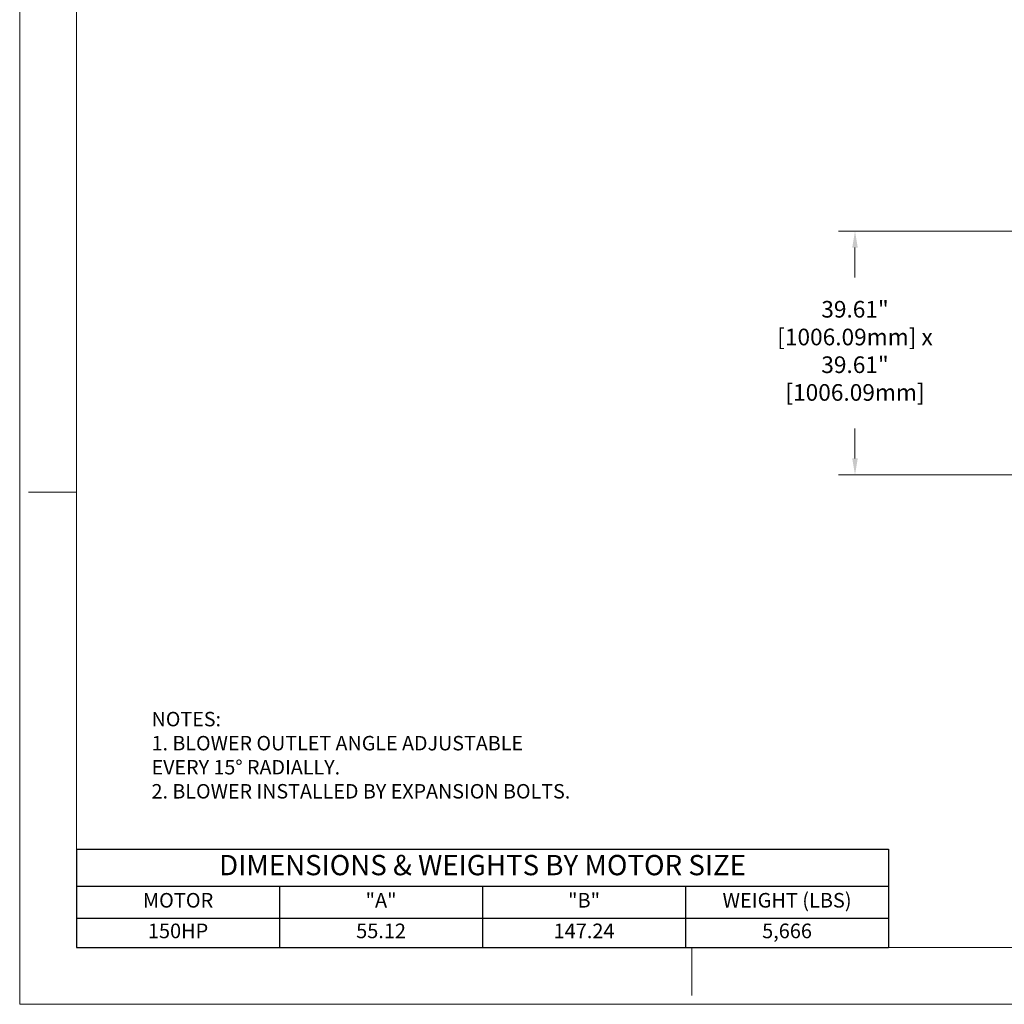
# Model space of a CAD drawing. Units: millimetres. Extents: x 0 to 925, y -1073 to 560.
# Drawn here: x 0 to 160, y -358 to -198 of the extents above; entities that cross this region are included whole.
import ezdxf
from ezdxf.enums import TextEntityAlignment as Align

# ---------------------------------------------------------------- set-up
doc = ezdxf.new("R2010")
doc.units = ezdxf.units.MM
doc.layers.add('06___ANNOTATIONS', color=7, linetype='Continuous')
doc.layers.add('Title Block', color=7, linetype='Continuous')
doc.styles.add('ACANSTS', font='romans.shx', dxfattribs={"height": 1})
doc.styles.add('Roman', font='romans')
doc.dimstyles.new('ISO-25', dxfattribs={"dimscale": 30, "dimtxt": 0.09, "dimasz": 0.09, "dimexe": 0.09, "dimexo": 0.09, "dimgap": 0.09, "dimtad": 0, "dimtih": 1, "dimtoh": 1, "dimdsep": 46, "dimtxsty": 'Standard', "dimcen": 1, "dimclrd": 256, "dimclre": 256, "dimclrt": 256, "dimadec": 0, "dimazin": 0, "dimtfac": 1, "dimtmove": 0, "dimatfit": 3, "dimfxl": 1, "dimlwd": 13, "dimlwe": 13, "dimarcsym": 0})

# ---------------------------------------------------------------- blocks, each defined once
blk = doc.blocks.new('Title Block')
at = {"layer": 'Title Block', "lineweight": 15}
for p, q in [((0, 18), (0, 0)), ((0.5, 17.5), (0.5, 0.5)), ((0.0781, 4.5), (0.5, 4.5)), ((0.5, 0.5), (23.125, 0.5)), ((5.9062, 0.0781), (5.9062, 0.5)), ((0, 0), (23.625, 0))]:
    blk.add_line(p, q, dxfattribs=at)
at = {"layer": 'Title Block', "lineweight": 15, "style": 'ACANSTS'}
for tag, p, height in [('DRAWING_SUBTITLE', (17.7236, 1.9768), 0.2025), ('CHECK_DATE', (15.8339, 1.9487), 0.135), ('ENG_DATE', (15.8249, 1.6112), 0.135), ('DRAWING_SUBTITLE', (17.7211, 1.5494), 0.2025), ('MANUFACTURING', (14.7936, 1.2748), 0.135), ('MFG_DATE', (15.826, 1.2778), 0.135), ('CONTROL', (14.7936, 0.9373), 0.135), ('CONTROL_DATE', (15.826, 0.9403), 0.135), ('CAGE_CODE', (17.9275, 0.9163), 0.135)]:
    blk.add_attdef(tag, p, '', height=height, dxfattribs=at)
at = {"layer": 'Title Block', "lineweight": 15, "style": 'Roman', "flags": 8}
for tag, height, p in [('DWG_NUMBER', 0.2812, (19.0664, 1.1474)), ('SCALE', 0.135, (18.1035, 0.7041)), ('SHEETNUMBER', 0.135, (21.2556, 0.7041)), ('TOTA_SHEETS', 0.135, (21.8939, 0.7016))]:
    blk.add_attdef(tag, text='', height=height, dxfattribs=at).set_placement(p, align=Align.TOP_LEFT)
at = {"layer": 'Title Block', "lineweight": 15, "style": 'ACANSTS'}
blk.add_attdef('REVISION', text='', height=0.135, dxfattribs=at).set_placement((22.8495, 0.8933), align=Align.CENTER)
blk = doc.blocks.new('*T28')
at = {"color": 0, "linetype": 'ByBlock', "lineweight": -2, "transparency": 16777216}
for p, q in [((0, 0), (131.84, 0)), ((0, 0), (0, -15.92)), ((131.84, 0), (131.84, -15.92)), ((0, -5.98), (131.84, -5.98)), ((32.96, -5.98), (32.96, -15.92)), ((65.92, -5.98), (65.92, -15.92)), ((98.88, -5.98), (98.88, -15.92)), ((0, -11.17), (131.84, -11.17)), ((0, -15.92), (131.84, -15.92))]:
    blk.add_line(p, q, dxfattribs=at)
at = {"color": 0, "transparency": 16777216, "attachment_point": 5, "style": 'Roman'}
for s, insert, char_height, width in [('DIMENSIONS & WEIGHTS BY MOTOR SIZE', (65.92, -2.99), 3.2959, 130.2539), ('MOTOR', (16.48, -8.58), 2.373, 31.377), ('"A"', (49.44, -8.58), 2.373, 31.377), ('"B"', (82.4, -8.58), 2.373, 31.377), ('WEIGHT (LBS)', (115.36, -8.58), 2.373, 31.377), ('150HP', (16.48, -13.55), 2.373, 31.377), ('55.12', (49.44, -13.55), 2.373, 31.377), ('147.24', (82.4, -13.55), 2.373, 31.377), ('5,666', (115.36, -13.55), 2.373, 31.377)]:
    blk.add_mtext(s, dxfattribs=dict(at, insert=insert, char_height=char_height, width=width))
blk = doc.blocks.new('*D114')
at = {"linetype": 'Continuous', "lineweight": 13, "transparency": 16777216}
for p, q in [((191.28, -232.01), (132.93, -232.01)), ((135.63, -234.71), (135.63, -239.53)), ((135.63, -268.91), (135.63, -264.09)), ((188.95, -271.61), (132.93, -271.61))]:
    blk.add_line(p, q, dxfattribs=at)
at = {"lineweight": 13, "transparency": 16777216}
for points in [[(135.18, -234.71), (136.08, -234.71), (135.63, -232.01)], [(135.18, -268.91), (136.08, -268.91), (135.63, -271.61)]]:
    blk.add_solid(points, dxfattribs=at)
at = {"layer": 'Defpoints', "color": 0, "lineweight": 13, "transparency": 16777216}
for p in [(193.98, -232.01), (135.63, -271.61), (191.65, -271.61)]:
    blk.add_point(p, dxfattribs=at)
at = {"lineweight": 13, "transparency": 16777216, "insert": (135.63, -251.81), "char_height": 2.7, "attachment_point": 5, "style": 'Roman'}
blk.add_mtext('39.61"\\P[1006.09mm] x\\P39.61"\\P[1006.09mm]', dxfattribs=at)

msp = doc.modelspace()

# ---------------------------------------------------------------- block references
at = {"xscale": 18.47397774235981, "yscale": 18.47397774235981, "zscale": 18.47397774235981}
msp.add_blockref('Title Block', (0, -357.529), dxfattribs=at)
msp.add_blockref('*T28', (9.237, -332.372))

# ---------------------------------------------------------------- texts
at = {"layer": '06___ANNOTATIONS', "linetype": 'Continuous', "insert": (21.415, -317.396), "char_height": 2.34375, "width": 5539.58083, "attachment_point": 4, "style": 'ACANSTS'}
msp.add_mtext('NOTES:\\P    1. BLOWER OUTLET ANGLE ADJUSTABLE\\P      EVERY 15%%D RADIALLY.\\P    2. BLOWER INSTALLED BY EXPANSION BOLTS.', dxfattribs=at)

# ---------------------------------------------------------------- dimensions: what is measured, and where the dimension line sits
at = {"lineweight": 13}
dim = msp.add_linear_dim(base=(135.626, -271.613), p1=(193.981, -232.006), p2=(191.651, -271.613), angle=90, text='<>"\\P[1006.09mm] x\\P39.61"\\P[1006.09mm]', dimstyle='ISO-25', override={"dimtxsty": 'Roman'}, dxfattribs=at)
dim.commit()
dim.dimension.update_dxf_attribs({"geometry": '*D114', "text_midpoint": (135.626, -251.81), "dimtype": 160})

doc.saveas('drawing.dxf')
